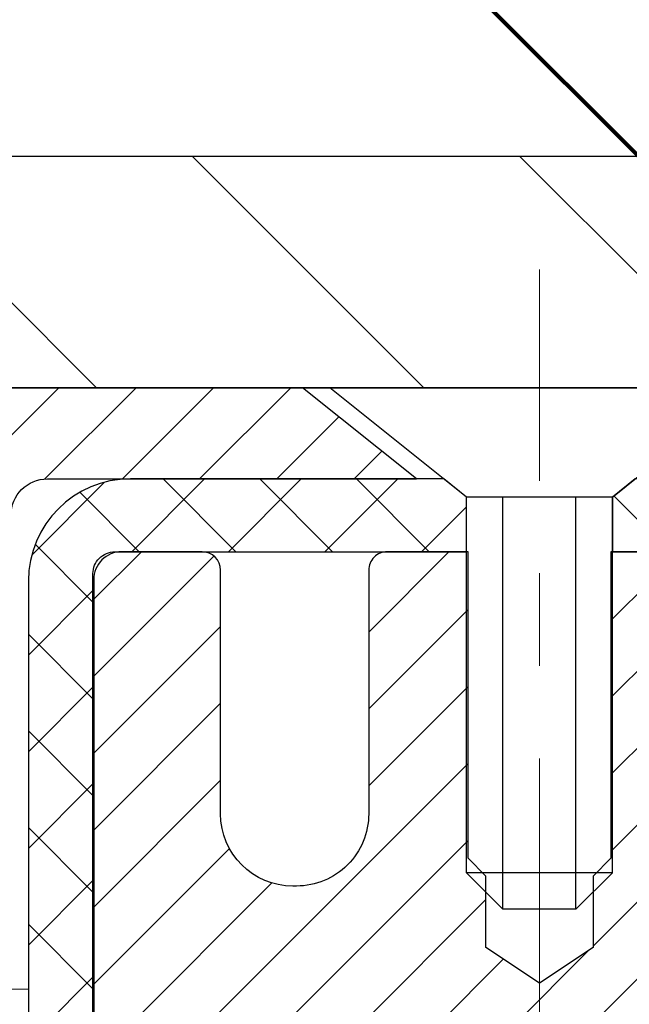
# Model space of a CAD drawing. Extents: x -308 to 3254, y -284 to 1977.
# Drawn here: x 11 to 12, y 15 to 16 of the extents above; entities that cross this region are included whole.
import ezdxf

# ---------------------------------------------------------------- set-up
doc = ezdxf.new("R2010")
doc.units = 0
doc.header["$LTSCALE"] = 5
doc.header["$MEASUREMENT"] = 0
doc.linetypes.add('CENTERX2', pattern=[4, 2.5, -0.5, 0.5, -0.5])
doc.layers.get('DEFPOINTS').update_dxf_attribs({"linetype": 'CONTINUOUS'})
for name, color, linetype, lineweight in [('CAPPING STRIP - H', 251, 'CONTINUOUS', 15), ('CAPPING STRIP - L', 7, 'CONTINUOUS', 25), ('CENTERLINE - L', 1, 'CENTERX2', 18), ('CONCRETE - H', 130, 'CONTINUOUS', 9), ('CONCRETE - L', 132, 'CONTINUOUS', 13), ('COVER PLATE - H', 251, 'CONTINUOUS', 13), ('COVER PLATE - L', 7, 'CONTINUOUS', 25), ('DIMS', 50, 'CONTINUOUS', 25), ('MIG RETAINER - H', 251, 'CONTINUOUS', 20), ('MIG RETAINER - L', 7, 'CONTINUOUS', 30), ('PVC SIDESHEET - H', 170, 'CONTINUOUS', 20), ('PVC SIDESHEET - L', 150, 'CONTINUOUS', 25), ('SCREW - L', 1, 'CONTINUOUS', 25), ('TEXT - 4', 241, 'CONTINUOUS', 25)]:
    doc.layers.add(name, color=color, linetype=linetype, lineweight=lineweight)
doc.styles.add('ROMANS', font='romans', dxfattribs={"width": 0.9})
doc.dimstyles.get("Standard").update_dxf_attribs({"dimtxt": 0.18, "dimasz": 0.18, "dimexe": 0.18, "dimexo": 0.0625, "dimgap": 0.09, "dimtad": 0, "dimtih": 1, "dimtoh": 1, "dimdec": 4, "dimzin": 0, "dimdsep": 46, "dimtxsty": 'Standard', "dimcen": 0.09, "dimadec": 0, "dimazin": 0, "dimtfac": 1, "dimtdec": 4, "dimtofl": 0, "dimtmove": 0, "dimatfit": 3, "dimfxl": 1, "dimtolj": 1, "dimtzin": 0, "dimarcsym": 0})

# ---------------------------------------------------------------- blocks, each defined once
blk = doc.blocks.new('*D24')
at = {"layer": 'DEFPOINTS', "color": 0, "transparency": 16777216}
for p in [(18.74483868756761, 18.47834026392911), (9.744838687567608, 15.73389465039986), (18.74483868756761, 15.73389465039986)]:
    blk.add_point(p, dxfattribs=at)
at = {"layer": 'DIMS', "color": 0, "lineweight": -2, "transparency": 16777216}
for p, q in [((9.744838687567608, 15.97389465039986), (9.744838687567608, 18.71834026392911)), ((18.74483868756761, 15.97389465039986), (18.74483868756761, 18.71834026392911)), ((9.984838687567608, 18.47834026392911), (12.51696864364681, 18.47834026392911)), ((18.50483868756761, 18.47834026392911), (14.99696864364681, 18.47834026392911))]:
    blk.add_line(p, q, dxfattribs=at)
at = {"layer": 'DIMS', "color": 0, "transparency": 16777216}
for points in [[(9.984838687567608, 18.51834026392911), (9.984838687567608, 18.43834026392911), (9.744838687567608, 18.47834026392911)], [(18.50483868756761, 18.51834026392911), (18.50483868756761, 18.43834026392911), (18.74483868756761, 18.47834026392911)]]:
    blk.add_solid(points, dxfattribs=at)
at = {"layer": 'DIMS', "color": 0, "transparency": 16777216, "insert": (13.75696864364681, 18.47834026392911), "char_height": 0.24, "attachment_point": 5}
blk.add_mtext('\\A1;9 IN \\P [228.6mm]', dxfattribs=at)

msp = doc.modelspace()

# ---------------------------------------------------------------- hatches: boundary and pattern name
at = {"layer": 'CAPPING STRIP - H'}
h = msp.add_hatch(dxfattribs=at)
h.set_pattern_fill('ANSI31', color=256, scale=0.47244, angle=90, style=0)
h.set_pattern_definition([(45.00000000000001, (-980.005514941287, 432.7069727772027), (0.04175819096297156, -0.04175819096297156), [])])
edge = h.paths.add_edge_path()
edge.add_line((12.43335056431533, 15.53511924342251), (12.45095732835625, 15.63195644564826))
edge.add_line((12.4509573283558, 15.63195644564826), (12.24664728853486, 15.66910372561642))
edge.add_arc((12.22199781887457, 15.53353164250507), 0.1377947244043846, 439.6951535297753, 449.9999999990073)
edge.add_line((12.2219978188773, 15.6713263669094), (11.98715047796577, 15.6713263669094))
edge.add_line((11.98715047796577, 15.6713263669094), (11.86411947402803, 15.57290156375916))
edge.add_line((11.86411947402803, 15.57290156375916), (12.2219978188773, 15.57290156375916))
edge.add_arc((12.22199781887412, 15.53353164249188), 0.03936992126728001, 439.69515352857024, 449.9999999956983, ccw=False)
edge.add_line((12.22904052449394, 15.57226652338954), (12.43335056431533, 15.53511924342274))
edge = h.paths.add_edge_path()
edge.add_arc((11.19975205276569, 15.53353164249916), 0.03936992126011774, 90.00000000016541, 180.0000000001654, ccw=False)
edge.add_line((11.19975205276569, 15.57290156375916), (11.59837250552346, 15.57290156375916))
edge.add_line((11.59837250552346, 15.57290156375916), (11.47534150158572, 15.6713263669094))
edge.add_line((11.47534150158572, 15.6713263669094), (11.16038213150614, 15.6713263669094))
edge.add_arc((11.16038213150614, 15.57290156375939), 0.09842480315012381, 450.0000000000662, 540.0000000000662)
edge.add_line((11.06195732835613, 15.57290156375916), (11.06195732835613, 15.02172266611865))
edge.add_line((11.06195732835613, 15.02172266611888), (11.16038213150614, 15.02172266611888))
edge.add_line((11.16038213150614, 15.02172266611888), (11.16038213150568, 15.53353164249916))
at = {"layer": 'CONCRETE - H'}
h = msp.add_hatch(dxfattribs=at)
h.set_pattern_fill('AR-CONC', color=256, scale=0.19)
h.set_pattern_definition([(49.99999999999999, (275.1635453432741, 342.4584088602397), (1.362794346941432, -0.1192290564669307), [0.1425, -1.5675]), (355, (275.1635453432741, 342.4584088602397), (-0.2636275338647, 1.429165054030022), [0.114, -1.254]), (100.45144446, (275.2771115371741, 342.4484731066397), (1.099166808781513, 1.309935982840396), [0.1211063648, -1.3321700128]), (46.18420000000002, (275.1635453432741, 342.8384088602397), (2.027758528275987, -0.3144866335068454), [0.2137499999999999, -2.351249999999999]), (96.63563549, (275.332525158774, 342.8122015769397), (1.775857696781034, 1.850825341471646), [0.1816596498, -1.998256144]), (351.1841639899999, (275.1635453432741, 342.8384088602397), (1.775857695604069, 1.850825340512981), [0.171, -1.8810000019]), (21, (275.353545343274, 342.7434088602398), (1.134123399025077, -0.7649758922641438), [0.1425, -1.5675]), (326.0000000000001, (275.353545343274, 342.7434088602398), (0.4622991306510053, 1.377785085589021), [0.114, -1.254]), (71.45144474, (275.4480556258741, 342.6796608696397), (1.596422515786945, 0.6128091903320723), [0.121106361, -1.3321700128]), (37.50000000000001, (275.1635453432741, 342.4584088602397), (0.02310372510285227, 0.6324983222794919), [0, -1.2388, 0, -1.273, 0, -1.25875]), (7.499999999999999, (275.1635453432741, 342.4584088602397), (0.4998321211400824, 0.7493822525764845), [0, -0.7258, 0, -1.2103, 0, -0.47975]), (327.5, (274.7398453432741, 342.4584088602397), (1.014262628727577, -0.04285425629532154), [0, -0.475, 0, -1.482, 0, -1.9665]), (317.5, (274.5498453432741, 342.4584088602397), (1.108053721750534, 0.1901994664314037), [0, -0.6175, 0, -0.9842, 0, -1.3965])])
edge = h.paths.add_edge_path()
edge.add_spline(control_points=[(6.341001448868553, 15.6713946503998), (6.030199097271577, 15.31160586726583), (7.443884345544632, 14.90263119473775), (7.595811423068426, 13.5292242749689), (6.997913909374347, 12.30957632741837), (4.181371165785947, 11.09506929100417), (5.133623437658514, 10.96061206369876)], knot_values=[0, 0, 0, 0, 1.103576745341761, 2.380599545844731, 3.738316954360821, 5.970595703919688, 5.970595703919688, 5.970595703919688, 5.970595703919688], degree=3, periodic=0)
edge.add_line((5.133623437658457, 10.96061206369882), (5.626625089680601, 10.96061206369745))
edge.add_line((5.626625089680601, 10.96061206369745), (5.626625089680601, 11.08659607221057))
edge.add_line((5.626625089680601, 11.08659607221057), (5.626625089680601, 11.15746207221059))
edge.add_line((5.626625089680601, 11.15746207221059), (6.296308789680211, 11.15746207221054))
edge.add_arc((6.296308789680609, 11.19683207221084), 0.03937000000030366, 269.9999999994209, 300.0000000000026)
edge.add_line((6.315993789680761, 11.16273665206359), (6.451754697298327, 11.24111824862212))
edge.add_arc((6.506872697298149, 11.14565107221085), 0.1102359999996345, 90, 120.00000000000321, ccw=False)
edge.add_line((6.506872697298149, 11.2558870722105), (7.414830638327317, 11.25588707221038))
edge.add_arc((7.414830638327146, 11.29525707221063), 0.03937000000024682, 270.0000000002482, 300.0000000002286)
edge.add_line((7.434515638327412, 11.26116165206349), (8.114602824486383, 11.65380965488123))
edge.add_arc((8.174602765213479, 11.54988657220673), 0.1199999999992734, 90.00000000002711, 119.99996732134079, ccw=False)
edge.add_line((8.174602765213422, 11.669886572206), (8.386044147773134, 11.66988657220622))
edge.add_arc((8.386044147773532, 11.70925657220658), 0.03937000000036051, 269.9999999994209, 314.9999999994736)
edge.add_line((8.413882941748852, 11.68141777823075), (8.530349465881272, 11.79788430236334))
edge.add_arc((8.780051440188572, 11.5481823280565), 0.3531319186163998, 103.90200089117752, 135.0000000000522, ccw=False)
edge.add_arc((9.069336033271327, 10.37941255461669), 1.55717027311413, 76.09799910893491, 103.90200089107577, ccw=False)
edge.add_arc((9.358620626354536, 11.54818232805565), 0.35313191861711, 45.00000000009129, 76.09799910897442, ccw=False)
edge.add_line((9.608322600661722, 11.79788430236363), (9.724789124794313, 11.68141777823081))
edge.add_arc((9.752627918769235, 11.70925657220556), 0.03936999999932491, 224.9999999998245, 270.0000000004964)
edge.add_line((9.752627918769576, 11.66988657220622), (11.46353302125362, 11.66988657220617))
edge.add_arc((11.46353302125351, 11.7092565722063), 0.03937000000013313, 270.0000000001654, 359.9999999998346)
edge.add_line((11.50290302125359, 11.70925657220619), (11.50290302125876, 13.02504129623526))
edge.add_arc((11.4635330212584, 13.02504129623514), 0.03937000000036051, 1.654502409849539e-10, 72.69762276294118)
edge.add_line((11.47524222962875, 13.06262974312199), (11.45796928853542, 13.06915573991682))
edge.add_line((11.45796928853542, 13.06915573991682), (11.4407926923609, 13.07587011998521))
edge.add_line((11.4407926923609, 13.07587011998521), (11.42380878602444, 13.08296126660071))
edge.add_line((11.42380878602444, 13.08296126660071), (11.40711391444484, 13.09061756303686))
edge.add_line((11.40711391444484, 13.09061756303686), (11.39080442254135, 13.099027392567))
edge.add_line((11.39080442254135, 13.099027392567), (11.37496550821652, 13.10834296428789))
edge.add_line((11.37496550821652, 13.10834296428789), (11.3596249789066, 13.11853024436755))
edge.add_line((11.3596249789066, 13.11853024436755), (11.34479222474056, 13.12949543132777))
edge.add_line((11.34479222474056, 13.12949543132777), (11.33047662731951, 13.14114469601282))
edge.add_line((11.33047662731951, 13.14114469601282), (11.31668757172474, 13.15338426049379))
edge.add_line((11.31668757172474, 13.15338426049379), (11.30343629254094, 13.16614756209106))
edge.add_line((11.30343629254094, 13.16614756209106), (11.29073891098824, 13.17943994497682))
edge.add_line((11.29073891098824, 13.17943994497682), (11.2786087833947, 13.1932680210607))
edge.add_line((11.2786087833947, 13.1932680210607), (11.26704599280492, 13.20759939024583))
edge.add_line((11.26704599280492, 13.20759939024583), (11.25604753172365, 13.22239256891112))
edge.add_line((11.25604753172365, 13.22239256891112), (11.24561039265427, 13.23760607343593))
edge.add_line((11.24561039265427, 13.23760607343593), (11.23573156810107, 13.2531984201994))
edge.add_line((11.23573156810107, 13.2531984201994), (11.22640805056835, 13.26912812558066))
edge.add_line((11.22640805056835, 13.26912812558066), (11.21763676892715, 13.28535374783451))
edge.add_line((11.21763676892715, 13.28535374783451), (11.20940952437149, 13.30183721959406))
edge.add_line((11.20940952437149, 13.30183721959406), (11.20170930866288, 13.31854627073176))
edge.add_line((11.20170930866288, 13.31854627073176), (11.19451824527823, 13.33544920251302))
edge.add_line((11.19451824527823, 13.33544920251302), (11.18781798105738, 13.35251580170552))
edge.add_line((11.18781798105738, 13.35251580170552), (11.18158560529628, 13.36973005924278))
edge.add_line((11.18158560529628, 13.36973005924278), (11.17579567519033, 13.38708385767882))
edge.add_line((11.17579567519033, 13.38708385767882), (11.17042272079061, 13.4045691641636))
edge.add_line((11.17042272079061, 13.4045691641636), (11.1654412721482, 13.42217794584712))
edge.add_line((11.1654412721482, 13.42217794584712), (11.16082585931417, 13.43990216987959))
edge.add_line((11.16082585931417, 13.43990216987959), (11.15655101234006, 13.45773380341097))
edge.add_line((11.15655101234006, 13.45773380341097), (11.15259126127739, 13.47566481359149))
edge.add_line((11.15259126127739, 13.47566481359149), (11.1489211361768, 13.49368716757135))
edge.add_line((11.1489211361768, 13.49368716757135), (11.14551516709025, 13.5117928325003))
edge.add_line((11.14551516709025, 13.5117928325003), (11.14234788406793, 13.52997377552856))
edge.add_line((11.14234788406793, 13.52997377552856), (11.13939381716182, 13.54822196380633))
edge.add_line((11.13939381716182, 13.54822196380633), (11.13662749642344, 13.56652936448381))
edge.add_line((11.13662749642344, 13.56652936448381), (11.13402345190343, 13.58488794471077))
edge.add_line((11.13402345190343, 13.58488794471077), (11.13193915460215, 13.60043353288643))
edge.add_line((11.13193915460215, 13.60043353288643), (11.13192141453283, 13.6004316789556))
edge.add_line((11.13192141453283, 13.6004316789556), (11.12920031172416, 13.62172651241394))
edge.add_line((11.12920031172416, 13.62172651241394), (11.12693027616706, 13.64019043419034))
edge.add_line((11.12693027616706, 13.64019043419034), (11.12472063703353, 13.65867340411728))
edge.add_line((11.12472063703353, 13.65867340411728), (11.12255276987486, 13.67710917449369))
edge.add_arc((11.18120023526785, 13.68403505550907), 0.05905499999882814, 173.3218076343296, 186.7350621767866, ccw=False)
edge.add_line((11.12254592437512, 13.69090272167455), (11.12472063703353, 13.70939670690063))
edge.add_line((11.12472063703353, 13.70939670690063), (11.12693027616706, 13.72787967682711))
edge.add_line((11.12693027616706, 13.72787967682711), (11.12920031172416, 13.74634359860352))
edge.add_line((11.12920031172416, 13.74634359860352), (11.13155621365331, 13.76478043938005))
edge.add_line((11.13155621365331, 13.76478043938005), (11.13402345190343, 13.78318216630669))
edge.add_line((11.13402345190343, 13.78318216630669), (11.13662749642344, 13.80154074653365))
edge.add_line((11.13662749642344, 13.80154074653365), (11.13939381716182, 13.81984814721113))
edge.add_line((11.13939381716182, 13.81984814721113), (11.14234788406793, 13.8380963354889))
edge.add_line((11.14234788406793, 13.8380963354889), (11.1455151670898, 13.85627727851715))
edge.add_line((11.1455151670898, 13.85627727851715), (11.1489211361768, 13.87438294344611))
edge.add_line((11.1489211361768, 13.87438294344611), (11.15259126127739, 13.89240529742597))
edge.add_line((11.15259126127739, 13.89240529742597), (11.15655101234006, 13.91033630760626))
edge.add_line((11.15655101234006, 13.91033630760626), (11.16082585931417, 13.92816794113787))
edge.add_line((11.16082585931417, 13.92816794113787), (11.1654412721482, 13.94589216517033))
edge.add_line((11.1654412721482, 13.94589216517033), (11.17042272079061, 13.96350094685386))
edge.add_line((11.17042272079061, 13.96350094685386), (11.17579567519033, 13.98098625333864))
edge.add_line((11.17579567519033, 13.98098625333864), (11.18158560529628, 13.99834005177468))
edge.add_line((11.18158560529628, 13.99834005177468), (11.18781798105738, 14.01555430931194))
edge.add_line((11.18781798105738, 14.01555430931194), (11.19451824527823, 14.03262090850444))
edge.add_line((11.19451824527823, 14.03262090850444), (11.20170930866288, 14.0495238402857))
edge.add_line((11.20170930866288, 14.0495238402857), (11.20940952437149, 14.0662328914234))
edge.add_line((11.20940952437149, 14.0662328914234), (11.2176367689267, 14.08271636318295))
edge.add_line((11.2176367689267, 14.08271636318295), (11.22640805056835, 14.0989419854368))
edge.add_line((11.22640805056835, 14.0989419854368), (11.23573156810107, 14.11487169081829))
edge.add_line((11.23573156810107, 14.11487169081829), (11.24561039265427, 14.13046403758153))
edge.add_line((11.24561039265427, 14.13046403758153), (11.25604753172365, 14.14567754210634))
edge.add_line((11.25604753172365, 14.14567754210634), (11.26704599280492, 14.16047072077163))
edge.add_line((11.26704599280492, 14.16047072077163), (11.2786087833947, 14.17480208995676))
edge.add_line((11.2786087833947, 14.17480208995676), (11.29073891098824, 14.18863016604064))
edge.add_line((11.29073891098824, 14.18863016604064), (11.30343629254094, 14.2019225489264))
edge.add_line((11.30343629254094, 14.2019225489264), (11.31668757172474, 14.21468585052367))
edge.add_line((11.31668757172474, 14.21468585052367), (11.33047662731951, 14.22692541500464))
edge.add_line((11.33047662731951, 14.22692541500464), (11.34479222474056, 14.23857467968969))
edge.add_line((11.34479222474056, 14.23857467968969), (11.3596249789066, 14.24953986664991))
edge.add_line((11.3596249789066, 14.24953986664991), (11.37496550821652, 14.25972714672957))
edge.add_line((11.37496550821652, 14.25972714672957), (11.39061765678161, 14.26893287317989))
edge.add_line((11.39061765678161, 14.26893287317989), (11.39061144400739, 14.26894321096233))
edge.add_line((11.39061144400739, 14.26894321096233), (11.39080442254135, 14.26904271845046))
edge.add_line((11.39080442254135, 14.26904271845046), (11.39061765678161, 14.26893287317989))
edge.add_line((11.39061765678161, 14.26893287317989), (11.42791050813958, 14.20687921182025))
edge.add_line((11.42791050813958, 14.20687921182025), (11.44369517956193, 14.21480655431719))
edge.add_line((11.44369517956193, 14.21480655431719), (11.46103394162265, 14.22277393274135))
edge.add_line((11.46103394162265, 14.22277393274135), (11.47861541849443, 14.23036956951773))
edge.add_line((11.47861541849443, 14.23036956951773), (11.49631825277226, 14.23777933547052))
edge.add_arc((11.46353302125863, 14.34302715868131), 0.1102360000000528, 287.3020767758347, 359.9999999999704)
edge.add_line((11.57376902125861, 14.34302715868125), (11.57376902125861, 14.4569182525222))
edge.add_line((11.57376902125861, 14.4569182525222), (11.50290302125859, 14.4569182525222))
edge.add_line((11.50290302125859, 14.4569182525222), (11.50290302125859, 14.53226386364076))
edge.add_line((11.50290302125859, 14.53226386364076), (11.57376902125861, 14.53226386364076))
edge.add_line((11.57376902125861, 14.53226386364076), (11.6010639176522, 14.53226386364071))
edge.add_arc((11.56195802125831, 14.53681641976084), 0.03936999999995862, 353.3597387390469, 417.0968478608347)
edge.add_line((11.583344617894, 14.56987107728946), (11.26812667743854, 14.77381930876248))
edge.add_arc((11.44581652126016, 14.97251166219047), 0.2665564328769809, 179.9999999998412, 228.1938505934838, ccw=False)
edge.add_line((11.17926008838322, 14.97251166219121), (11.17926008838322, 15.02172526454046))
edge.add_line((11.17926008838322, 15.02172526454046), (11.16038213150614, 15.02172526454069))
edge.add_line((11.16038213150614, 15.02172526454069), (11.08951638347435, 15.02172526454069))
edge.add_line((11.08951638347435, 15.02172526454069), (11.08951638347435, 14.96803139195026))
edge.add_line((11.08951638347435, 14.96803139195026), (10.89069748583643, 14.96803139195026))
edge.add_arc((10.89069748583643, 15.04677154943056), 0.07874015748029706, 180, 270, ccw=False)
edge.add_line((10.81195732835613, 15.04677154943056), (10.81195732835613, 15.67132896533144))
edge.add_line((10.81195732835613, 15.67132896533144), (9.744838687568063, 15.67132896533121))
edge.add_line((9.744838687568063, 15.67132896533121), (6.341001448868553, 15.6713946503998))
at = {"layer": 'COVER PLATE - H'}
h = msp.add_hatch(dxfattribs=at)
h.set_pattern_fill('ANSI31', color=252, scale=2, angle=90, style=0)
h.set_pattern_definition([(135, (1.029078761556775, 2.560095860113279), (-0.1767766952966369, -0.1767766952966368), [])])
h.paths.add_polyline_path([(14.02608868756715, 15.67132896533144), (13.93233868756761, 15.76507896533121), (13.77608868756761, 15.92132896533121), (10.80820402874588, 15.92132896533121), (9.744838687567608, 15.73382896533121), (9.744838687567608, 15.67132896533121)])
at = {"layer": 'MIG RETAINER - H'}
h = msp.add_hatch(dxfattribs=at)
h.set_pattern_fill('ANSI31', color=256, scale=0.47, style=0)
h.set_pattern_definition([(45, (-931.7740746893851, -422.5901966649917), (-0.04154252339470966, 0.04154252339470967), [])])
h.paths.add_polyline_path([(12.24483753327013, 12.76216156368855), (12.24483753327149, 13.45842847082281), (12.17054119898921, 13.52301328888302), (12.00683753327121, 13.52301328888302), (12.00683753327121, 12.76216156368855)])
edge = h.paths.add_edge_path()
edge.add_arc((11.46483753327311, 15.21116156369089), 0.07800000000003138, 179.9999999999582, 269.9999999994989, ccw=False)
edge.add_line((11.38683753327314, 15.21116156369089), (11.38683753327359, 15.47416156368809))
edge.add_arc((11.36683753327316, 15.47416156368809), 0.02000000000020918, 359.9999999993486, 449.9999999980458)
edge.add_line((11.36683753327361, 15.49416156368829), (11.27983753327362, 15.49416156369011))
edge.add_arc((11.27983753327317, 15.46416156369014), 0.03000000000002956, 449.9999999986973, 539.9999999997827)
edge.add_line((11.24983753327342, 15.46416156369037), (11.24983753327251, 14.92916156368324))
edge.add_arc((11.40683753327266, 14.92916156368301), 0.1569999999999254, 539.9999999999377, 630.0000000003319)
edge.add_line((11.40683753327357, 14.77216156368308), (11.57309784823065, 14.77216156368399))
edge.add_arc((11.57309784822019, 14.69342187865232), 0.07873968503150763, 362.58551599465926, 449.9999999922238, ccw=False)
edge.add_arc((11.76664030728625, 14.70216156368815), 0.1149999999996634, 182.5855160022221, 264.7875303257143)
edge.add_arc((11.75800962196081, 14.60755442193454), 0.02000000000000517, 264.7875303255701, 379.6742449813813)
edge.add_arc((11.88805658839237, 14.65405203612272), 0.1181095275611714, -102.63422251541402, 199.6742449814629, ccw=False)
edge.add_arc((11.85784842823205, 14.51928665235187), 0.02000000000015042, 437.3657774855641, 550.6215204687891)
edge.add_arc((11.91583753327222, 14.53016156368949), 0.07899999999997757, 190.6215204695919, 269.9999999991755)
edge.add_line((11.91583753327086, 14.45116156368954), (11.98983753327229, 14.4511615636884))
edge.add_arc((11.98983753327184, 14.43416156368835), 0.01699999999999591, 360, 449.9999999992337, ccw=False)
edge.add_line((12.00683753327212, 14.43416156368835), (12.00683753327166, 13.83560983849384))
edge.add_line((12.00683753327121, 13.83560983849384), (12.17054119898921, 13.83560983849384))
edge.add_line((12.17054119898921, 13.83560983849384), (12.24483753327149, 13.90019465655405))
edge.add_line((12.24483753327149, 13.90019465655405), (12.24483753327331, 15.46416156368741))
edge.add_arc((12.21483753327357, 15.46416156368764), 0.02999999999985903, 359.9999999997829, 449.9999999995657)
edge.add_line((12.21483753327357, 15.49416156368761), (12.14983753327351, 15.49416156368829))
edge.add_arc((12.14983753327306, 15.47416156368809), 0.01999999999998181, 449.9999999993486, 540)
edge.add_line((12.12983753327353, 15.47416156368809), (12.12983753327308, 15.21116156368657))
edge.add_arc((12.0518375332731, 15.2111615636868), 0.07799999999997453, 269.9999999995825, 359.9999999999165, ccw=False)
edge.add_line((12.05183753327219, 15.13316156368683), (12.04783753327229, 15.13316156368683))
edge.add_arc((12.04783753327274, 15.2111615636868), 0.07799999999986085, 179.999999999833, 269.999999999666, ccw=False)
edge.add_line((11.96983753327277, 15.21116156368703), (11.96983753327322, 15.47416156368763))
edge.add_arc((11.94983753327324, 15.47416156368763), 0.01999999999998181, 360, 449.9999999996743)
edge.add_line((11.94983753327324, 15.49416156368761), (11.8083908852168, 15.49416156368852))
edge.add_line((11.80839088521725, 15.49416156368852), (11.80839088521725, 15.16326635747123))
edge.add_line((11.80839088521725, 15.16326635747123), (11.78910532281952, 15.14393575056943))
edge.add_line((11.78910532281952, 15.14393575056943), (11.78910532281952, 15.0667935009842))
edge.add_line((11.78910532281952, 15.0667935009842), (11.73124863563089, 15.02822237619125))
edge.add_line((11.73124863563089, 15.02822237619125), (11.67339194844226, 15.0667935009842))
edge.add_line((11.67339194844226, 15.0667935009842), (11.67339194844226, 15.14393575056943))
edge.add_line((11.67339194844226, 15.14393575056943), (11.65410638604544, 15.16322131296556))
edge.add_line((11.65410638604544, 15.16322131296556), (11.65410638604544, 15.49416156368852))
edge.add_line((11.65410638604544, 15.49416156368852), (11.56683753327343, 15.49416156368875))
edge.add_arc((11.56683753327343, 15.47416156368877), 0.01999999999998181, 450, 540)
edge.add_line((11.54683753327345, 15.47416156368877), (11.54683753327299, 15.21116156369067))
edge.add_arc((11.46883753327302, 15.21116156369089), 0.07800000000008822, 269.999999999666, 359.999999999833, ccw=False)
edge.add_line((11.46883753327256, 15.13316156369069), (11.46483753327266, 15.13316156369069))
at = {"layer": 'PVC SIDESHEET - H'}
h = msp.add_hatch(dxfattribs=at)
h.set_pattern_fill('ANSI37', color=256, scale=0.59055, style=0)
h.set_pattern_definition([(45, (-172.5977796363854, -149.7076079383521), (-0.05219773870371446, 0.05219773870371446), []), (135, (-172.5977796363854, -149.7076079383521), (-0.05219773870371446, -0.05219773870371446), [])])
edge = h.paths.add_edge_path()
edge.add_arc((11.56195802125831, 13.1025358659499), 0.1102360000001283, 7.386171472601622e-11, 79.36016717828531)
edge.add_line((11.58231140724229, 13.21087660332523), (11.56199359056109, 13.21522259638732))
edge.add_line((11.56199359056109, 13.21522259638732), (11.54185020796695, 13.21998505920897))
edge.add_line((11.54185020796649, 13.21998505920897), (11.52205569354646, 13.22558046154973))
edge.add_line((11.52205569354646, 13.22558046154973), (11.50278448138806, 13.23242527316916))
edge.add_line((11.50278448138806, 13.23242527316916), (11.48420950929858, 13.24092819992029))
edge.add_line((11.48420950929858, 13.24092819992052), (11.46645321105052, 13.25123589198211))
edge.add_line((11.46645321105052, 13.25123589198188), (11.44957653226629, 13.26317594939974))
edge.add_line((11.44957653226629, 13.26317594939997), (11.43363669876044, 13.27655667086151))
edge.add_line((11.43363669876044, 13.27655667086151), (11.41869093634796, 13.29118635505392))
edge.add_line((11.41869093634796, 13.29118635505392), (11.40479647084339, 13.30687330066417))
edge.add_line((11.40479647084339, 13.30687330066394), (11.3920105280622, 13.32342580637919))
edge.add_line((11.3920105280622, 13.32342580637919), (11.38037919706812, 13.34066264213902))
edge.add_line((11.38037919706858, 13.34066264213902), (11.36986325546604, 13.35848279138963))
edge.add_line((11.36986325546604, 13.35848279138963), (11.36038403610019, 13.37682232523662))
edge.add_line((11.36038403610019, 13.37682232523662), (11.35186265835455, 13.39561751549286))
edge.add_line((11.35186265835455, 13.39561751549286), (11.34422024161131, 13.41480463397102))
edge.add_line((11.34422024161131, 13.41480463397079), (11.33737790525356, 13.43431995248329))
edge.add_line((11.33737790525356, 13.43431995248329), (11.33125676866439, 13.4540997428428))
edge.add_line((11.33125676866439, 13.4540997428428), (11.32577795122643, 13.47408027686197))
edge.add_line((11.32577795122643, 13.4740802768622), (11.32086257232277, 13.49419782635391))
edge.add_line((11.32086257232277, 13.49419782635391), (11.3164323471492, 13.51438989446842))
edge.add_line((11.3164323471492, 13.51438989446842), (11.3124226838936, 13.53462228299463))
edge.add_line((11.31242268389406, 13.53462228299463), (11.30878267778871, 13.5548890800676))
edge.add_line((11.30878267778871, 13.55488908006782), (11.30546201868947, 13.5751856027025))
edge.add_line((11.30546201868947, 13.57518560270228), (11.30241039645171, 13.59550716791341))
edge.add_line((11.30241039645171, 13.59550716791341), (11.29957750093126, 13.61584909271573))
edge.add_line((11.29957750093126, 13.61584909271573), (11.29691302198398, 13.63620669412421))
edge.add_line((11.29691302198398, 13.63620669412421), (11.2943666494657, 13.65657528915358))
edge.add_line((11.2943666494657, 13.65657528915358), (11.29188807323226, 13.6769501948188))
edge.add_arc((11.35051685955796, 13.68403245708691), 0.05905499999863137, 173.1121365470012, 186.8878634529988, ccw=False)
edge.add_line((11.29188807323226, 13.69111471935503), (11.2943666494657, 13.71148962502002))
edge.add_line((11.2943666494657, 13.71148962502002), (11.29691302198398, 13.73185822004939))
edge.add_line((11.29691302198398, 13.73185822004939), (11.29957750093126, 13.75221582145787))
edge.add_line((11.29957750093126, 13.75221582145787), (11.30241039645171, 13.77255774626019))
edge.add_line((11.30241039645171, 13.77255774626019), (11.30546201868947, 13.79287931147132))
edge.add_line((11.30546201868947, 13.79287931147132), (11.30878267778871, 13.813175834106))
edge.add_line((11.30878267778871, 13.813175834106), (11.31242268389406, 13.83344263117897))
edge.add_line((11.31242268389406, 13.83344263117897), (11.31643234714966, 13.85367501970518))
edge.add_line((11.3164323471492, 13.85367501970518), (11.32086257232277, 13.87386708781969))
edge.add_line((11.32086257232277, 13.87386708781992), (11.32577795122643, 13.89398463731163))
edge.add_line((11.32577795122643, 13.89398463731163), (11.33125676866439, 13.9139651713308))
edge.add_line((11.33125676866439, 13.9139651713308), (11.33737790525356, 13.93374496169031))
edge.add_line((11.33737790525356, 13.93374496169054), (11.34422024161131, 13.95326028020304))
edge.add_line((11.34422024161131, 13.95326028020304), (11.35186265835455, 13.9724473986812))
edge.add_line((11.35186265835455, 13.97244739868097), (11.36038403610019, 13.99124258893721))
edge.add_line((11.36038403610019, 13.99124258893721), (11.36986325546604, 14.0095821227842))
edge.add_line((11.36986325546604, 14.0095821227842), (11.38037919706858, 14.02740227203458))
edge.add_line((11.38037919706858, 14.02740227203458), (11.39201052806266, 14.04463910779441))
edge.add_line((11.3920105280622, 14.04463910779441), (11.40479647084339, 14.06119161350966))
edge.add_line((11.40479647084339, 14.06119161350966), (11.41869093634796, 14.0768785591199))
edge.add_line((11.41869093634796, 14.0768785591199), (11.43363669876044, 14.09150824331232))
edge.add_line((11.43363669876044, 14.09150824331232), (11.44957653226629, 14.10488896477386))
edge.add_line((11.44957653226629, 14.10488896477386), (11.46645321105052, 14.11682902219172))
edge.add_line((11.46645321105052, 14.11682902219172), (11.48420950929858, 14.12713671425331))
edge.add_line((11.48420950929858, 14.12713671425331), (11.50278448138806, 14.13563964100445))
edge.add_line((11.50278448138806, 14.13563964100445), (11.52205569354646, 14.1424844526241))
edge.add_line((11.52205569354646, 14.1424844526241), (11.54185020796649, 14.14807985496486))
edge.add_line((11.54185020796649, 14.14807985496486), (11.56199359056063, 14.15284231778651))
edge.add_line((11.56199359056109, 14.15284231778651), (11.58231140724229, 14.1571883108486))
edge.add_arc((11.56195802125831, 14.2655290482237), 0.110235999999999, 280.639832821653, 360.0000000000148)
edge.add_line((11.67219402125829, 14.2655290482237), (11.67219402125829, 14.4629420250219))
edge.add_line((11.67219402125829, 14.4629420250219), (11.67219402125829, 14.53681382133891))
edge.add_arc((11.56195802125831, 14.53681382133936), 0.110235999999901, 359.9999999997046, 417.0968478605549)
edge.add_line((11.62184049183907, 14.62936686241937), (11.37589346828827, 14.78849632191873))
edge.add_arc((11.44581652125999, 14.97250906376871), 0.1968500000001499, 179.9999999999007, 249.1936957215801, ccw=False)
edge.add_line((11.24896652125972, 14.97250906376894), (11.24896652126108, 15.47053956376885))
edge.add_arc((11.27258852126124, 15.47053956376885), 0.02362199999998893, 89.9999999997932, 179.9999999997932, ccw=False)
edge.add_line((11.27258852126124, 15.49416156376901), (11.6525090210248, 15.4941615637681))
edge.add_line((11.6525090210248, 15.49416156376788), (11.6525090210248, 15.55321667931412))
edge.add_line((11.6525090210248, 15.55321667931412), (11.62790291546708, 15.5729015637603))
edge.add_line((11.62790291546753, 15.57290156376007), (11.28949608838502, 15.57290156376098))
edge.add_arc((11.28949608838457, 15.46266556376099), 0.1102359999999862, 89.99999999985228, 179.9999999998375)
edge.add_line((11.17926008838458, 15.46266556376145), (11.17926008838322, 14.97250906376939))
edge.add_arc((11.44581652125999, 14.97250906376848), 0.2665564328767118, 179.9999999998656, 228.1938505934913)
edge.add_line((11.26812667743843, 14.77381671034072), (11.583344617894, 14.56986847886765))
edge.add_arc((11.56195802125831, 14.53681382133914), 0.039369999999998, -8.270717444247566e-11, 57.096847860775426, ccw=False)
edge.add_line((11.60132802125827, 14.53681382133891), (11.60132802125827, 14.46294202502168))
edge.add_line((11.60132802125827, 14.4629420250219), (11.60132802125827, 14.28048392406299))
edge.add_arc((11.54227302125764, 14.28048392406345), 0.05905500000076813, 286.3327337585516, 359.9999999994485, ccw=False)
edge.add_line((11.55888017374627, 14.22381210115896), (11.53559704673307, 14.21688249897556))
edge.add_line((11.53559704673307, 14.21688249897556), (11.51253944676137, 14.20962233462797))
edge.add_line((11.51253944676137, 14.20962233462797), (11.48986366657209, 14.20180252486989))
edge.add_line((11.48986366657255, 14.20180252487012), (11.4677259989071, 14.19319398645575))
edge.add_line((11.4677259989071, 14.19319398645575), (11.44628273650642, 14.18356763613883))
edge.add_line((11.44628273650642, 14.18356763613883), (11.42569017211144, 14.17269439067331))
edge.add_line((11.42569017211144, 14.17269439067331), (11.40610459846357, 14.16034516681339))
edge.add_line((11.40610459846357, 14.16034516681339), (11.38768227690571, 14.14629096927115))
edge.add_line((11.38768227690571, 14.14629096927115), (11.3705371951055, 14.13042122908541))
edge.add_line((11.3705371951055, 14.13042122908564), (11.3546575356927, 14.11297781006533))
edge.add_line((11.3546575356927, 14.11297781006533), (11.34000818431787, 14.09426784064249))
edge.add_line((11.34000818431787, 14.09426784064249), (11.32655402663249, 14.07459844924915))
edge.add_line((11.32655402663204, 14.07459844924892), (11.31425962907042, 14.05427468906487))
edge.add_line((11.31425962907088, 14.05427468906487), (11.3030739486303, 14.03350013510544))
edge.add_line((11.3030739486303, 14.03350013510544), (11.29292359115152, 14.01233305578216))
edge.add_line((11.29292359115152, 14.01233305578216), (11.28373413229792, 13.9908185239608))
edge.add_line((11.28373413229792, 13.99081852396102), (11.27543622457551, 13.96898694957099))
edge.add_line((11.27543622457551, 13.96898694957076), (11.26796278109168, 13.94686221347365))
edge.add_line((11.26796278109168, 13.94686221347365), (11.2612467253025, 13.92446816664255))
edge.add_line((11.2612467253025, 13.92446816664255), (11.25522098066358, 13.90182866005011))
edge.add_line((11.25522098066358, 13.90182866005011), (11.249818470631, 13.87896754466919))
edge.add_line((11.249818470631, 13.87896754466919), (11.24497211866128, 13.85590867147266))
edge.add_line((11.24497211866128, 13.85590867147266), (11.24061484820959, 13.83267589143338))
edge.add_line((11.24061484820959, 13.83267589143338), (11.23667958273245, 13.80929305552399))
edge.add_line((11.23667958273245, 13.80929305552422), (11.23309924568548, 13.78578401471782))
edge.add_line((11.23309924568548, 13.78578401471782), (11.22980676052475, 13.76217261998704))
edge.add_line((11.22980676052475, 13.76217261998681), (11.22673505070634, 13.73848272230452))
edge.add_line((11.22673505070634, 13.73848272230452), (11.22381703968585, 13.71473817264337))
edge.add_line((11.22381703968585, 13.71473817264337), (11.22098565091983, 13.69096282197643))
edge.add_arc((11.27963258662658, 13.68403245708691), 0.05905500000235072, 173.2605572723511, 186.7394427276215)
edge.add_line((11.22098565091983, 13.67710209219717), (11.22381703968585, 13.65332674153024))
edge.add_line((11.22381703968585, 13.65332674153024), (11.22673505070634, 13.6295821918693))
edge.add_line((11.22673505070634, 13.62958219186908), (11.22980676052475, 13.60589229418679))
edge.add_line((11.22980676052475, 13.60589229418679), (11.23309924568548, 13.58228089945601))
edge.add_line((11.23309924568548, 13.58228089945601), (11.23667958273245, 13.55877185864961))
edge.add_line((11.23667958273245, 13.55877185864961), (11.24061484820959, 13.53538902274022))
edge.add_line((11.24061484820959, 13.53538902274022), (11.24497211866128, 13.51215624270094))
edge.add_line((11.24497211866128, 13.51215624270094), (11.249818470631, 13.48909736950441))
edge.add_line((11.249818470631, 13.48909736950441), (11.25522098066358, 13.46623625412349))
edge.add_line((11.25522098066358, 13.46623625412349), (11.2612467253025, 13.44359674753105))
edge.add_line((11.2612467253025, 13.44359674753105), (11.26796278109168, 13.42120270069995))
edge.add_line((11.26796278109168, 13.42120270069995), (11.27543622457551, 13.39907796460284))
edge.add_line((11.27543622457551, 13.39907796460284), (11.28373413229792, 13.3772463902128))
edge.add_line((11.28373413229792, 13.3772463902128), (11.29292359115152, 13.35573185839144))
edge.add_line((11.29292359115152, 13.35573185839144), (11.3030739486303, 13.33456477906839))
edge.add_line((11.3030739486303, 13.33456477906816), (11.31425962907088, 13.31379022510873))
edge.add_line((11.31425962907088, 13.31379022510873), (11.32655402663249, 13.29346646492468))
edge.add_line((11.32655402663204, 13.29346646492468), (11.34000818431741, 13.27379707353134))
edge.add_line((11.34000818431787, 13.27379707353134), (11.3546575356927, 13.2550871041085))
edge.add_line((11.3546575356927, 13.2550871041085), (11.3705371951055, 13.23764368508819))
edge.add_line((11.3705371951055, 13.23764368508819), (11.38768227690525, 13.22177394490245))
edge.add_line((11.38768227690571, 13.22177394490245), (11.40610459846357, 13.20771974736022))
edge.add_line((11.40610459846357, 13.20771974736022), (11.42569017211144, 13.19537052350029))
edge.add_line((11.42569017211144, 13.19537052350029), (11.44628273650642, 13.184497278035))
edge.add_line((11.44628273650642, 13.184497278035), (11.4677259989071, 13.17487092771808))
edge.add_line((11.4677259989071, 13.17487092771808), (11.48986366657255, 13.16626238930371))
edge.add_line((11.48986366657255, 13.16626238930371), (11.51253944676137, 13.15844257954564))
edge.add_line((11.51253944676137, 13.15844257954564), (11.53559704673307, 13.15118241519804))
edge.add_line((11.53559704673307, 13.15118241519804), (11.55888017374627, 13.14425281301465))
edge.add_arc((11.54227302125855, 13.08758099011084), 0.05905500000009328, 1.3778844731859863e-10, 73.6672662422053, ccw=False)
edge.add_line((11.60132802125918, 13.08758099011106), (11.6721940212592, 13.08758099011106))
h = msp.add_hatch(dxfattribs=at)
h.set_pattern_fill('ANSI37', color=256, scale=0.59055, style=0)
h.set_pattern_definition([(135, (2962.915187065281, -471.502802224677), (0.05219773870371444, 0.05219773870371446), []), (45.00000000000001, (2962.915187065281, -471.502802224677), (0.05219773870371445, -0.05219773870371446), [])])
edge = h.paths.add_edge_path()
edge.add_line((12.12983753327353, 15.47416156368809), (12.10845101810446, 15.57290156375871))
edge.add_line((12.10845101810401, 15.57290156375893), (11.83459809652231, 15.57290156375939))
edge.add_line((11.83459809652231, 15.57290156375916), (11.80999189573458, 15.55321660312893))
edge.add_line((11.80999189573458, 15.55321660312893), (11.80999189573458, 15.49416156376742))
edge.add_line((11.80999189573458, 15.49416156376742), (11.95096957769056, 15.49416156376719))
edge.add_arc((11.9509695776901, 15.47447656376698), 0.01968500000009499, 1.6541434888495132e-10, 89.99999999884187, ccw=False)
edge.add_line((11.97065457769031, 15.47447656376698), (12.01082329861174, 15.32228039795314))
edge.add_line((12.01082329861174, 15.32228039795336), (11.97225201953461, 15.3415660374917))
edge.add_line((11.97225201953461, 15.3415660374917), (12.01082329861174, 15.24513783979705))
edge.add_line((12.01082329861174, 15.24513783979705), (11.97225201953415, 15.2644234793363))
edge.add_line((11.97225201953415, 15.2644234793363), (12.04939457768887, 15.17920156376704))
edge.add_line((12.04939457768933, 15.17920156376681), (12.12653713584496, 15.26442347933585))
edge.add_line((12.1265371358445, 15.26442347933607), (12.08796585676782, 15.24513783979728))
edge.add_line((12.08796585676782, 15.24513783979728), (12.12653713584496, 15.34156603749148))
edge.add_line((12.12653713584496, 15.34156603749148), (12.08796585676737, 15.32228039795291))
edge.add_line((12.08796585676737, 15.32228039795291), (12.12983753327353, 15.47416156368831))

# ---------------------------------------------------------------- linework, layer by layer
at = {"layer": 'CAPPING STRIP - L'}
msp.add_lwpolyline([(11.16038213150568, 15.53353164249893, -0.414213562373095), (11.19975205276569, 15.57290156375916), (11.59837250552346, 15.57290156375916), (11.47534150158572, 15.6713263669094), (11.16038213150614, 15.6713263669094, 0.414213562373095), (11.06195732835613, 15.57290156375916), (11.06195732835613, 15.02172266611888), (11.16038213150614, 15.02172266611888)], format="xyb", close=True, dxfattribs=at)
at = {"layer": 'CENTERLINE - L', "ltscale": 0.03}
for p, q in [((11.73124902125937, 14.89592869380476), (11.73124902125937, 15.79895892553577)), ((11.73124902125937, 14.89592869380476), (11.73124902125937, 15.79895892553577)), ((11.73125205274255, 14.89592673210495), (11.73125205274255, 15.79895876990054)), ((11.73125205274255, 14.89592673210495), (11.73125205274255, 15.79895876990054))]:
    msp.add_line(p, q, dxfattribs=at)
at = {"layer": 'CONCRETE - L'}
for p, q in [((12.24483868756806, 15.67139465039963), (3.911291988825724, 15.67139465039986)), ((11.16038213150614, 15.02172266611888), (11.17926008838322, 15.02172266611888))]:
    msp.add_line(p, q, dxfattribs=at)
at = {"layer": 'COVER PLATE - L'}
for p, q in [((10.80820402874588, 15.92132896533121), (13.77608868756806, 15.92132896533121)), ((9.744838687568063, 15.67132896533121), (14.02608868756761, 15.67132896533144))]:
    msp.add_line(p, q, dxfattribs=at)
at = {"layer": 'MIG RETAINER - L'}
msp.add_lwpolyline([(11.94983753327324, 15.49416156368761), (11.80839088521725, 15.49416156368852), (11.80839088521725, 15.16326635747123), (11.78910532281952, 15.14393575056943), (11.78910532281952, 15.0667935009842), (11.73124863563089, 15.02822237619125), (11.67339194844226, 15.0667935009842), (11.67339194844226, 15.14393575056943), (11.65410638604544, 15.16322131296556), (11.65410638604544, 15.49416156368852), (11.56683753327343, 15.49416156368875, 0.4142135623735612), (11.54683753327345, 15.47416156368877), (11.54683753327299, 15.21116156369067, -0.4142135623747932), (11.46883753327256, 15.13316156369069), (11.46483753327266, 15.13316156369069, -0.4142135623714301), (11.38683753327314, 15.21116156369089), (11.38683753327314, 15.47416156368786, 0.4142135623672345), (11.36683753327361, 15.49416156368829), (11.27983753327408, 15.49416156369011, 0.4142135623789455), (11.24983753327342, 15.46416156369037), (11.24983753327251, 14.92916156368324, 0.414213562375043)], format="xyb", dxfattribs=at)
at = {"layer": 'PVC SIDESHEET - L'}
msp.add_lwpolyline([(11.67219402125829, 14.2655290482237), (11.67219402125829, 14.4629420250219), (11.67219402125829, 14.53681382133868, 0.2544175294253872), (11.62184049183907, 14.62936686241937), (11.37589346828781, 14.78849632191873, -0.3114351400790096), (11.24896652125972, 14.97250906376894), (11.24896652126108, 15.47053956376908, -0.4142135623731408), (11.27258852126124, 15.49416156376901), (11.6525090210248, 15.49416156376788), (11.6525090210248, 15.55321667931412), (11.62790291546753, 15.57290156376007), (11.28949608838457, 15.57290156376098, 0.4142135623730909), (11.17926008838458, 15.46266556376145), (11.17926008838322, 14.97250906376917, 0.2134407686008599), (11.26812667743843, 14.77381671034072), (11.583344617894, 14.56986847886765, -0.2544175294253872), (11.60132802125827, 14.53681382133891), (11.60132802125827, 14.4629420250219), (11.60132802125827, 14.28048392406276, -0.3329817396499346)], format="xyb", dxfattribs=at)
msp.add_lwpolyline([(11.80999189573458, 15.55321660312893), (11.80999189573458, 15.49416156376742), (11.95096957769101, 15.49416156376719, -0.414213562373518), (11.97065457769077, 15.47447656376698), (12.01082329861265, 15.32228039795291), (11.97225201953506, 15.34156603749193), (12.01082329861219, 15.24513783979751), (11.97225201953461, 15.2644234793363), (12.04939457769024, 15.17920156376681), (12.12653713584541, 15.26442347933607), (12.08796585676782, 15.24513783979728), (12.12653713584587, 15.34156603749148), (12.08796585676828, 15.32228039795268), (12.12983753327808, 15.47416255550979), (12.10845101810446, 15.57290156375893), (11.83459809652277, 15.57290156375939)], format="xyb", close=True, dxfattribs=at)
at = {"layer": 'SCREW - L'}
for p, q in [((11.95762910046005, 15.6713263669094), (11.50487500597046, 15.6713263669094)), ((11.65251221069502, 15.55321660312893), (11.50487500597046, 15.6713263669094)), ((11.80999189573458, 15.55321660312893), (11.95762910046005, 15.6713263669094)), ((11.65251221069502, 15.14761113818827), (11.65251221069502, 15.55321660312893)), ((11.80999189573458, 15.55321660312893), (11.65251221069502, 15.55321660312893)), ((11.69188213195503, 15.10824121692781), (11.69188213195503, 15.55321660312893)), ((11.77062197447503, 15.10824121692781), (11.77062197447503, 15.55321660312893)), ((11.80999189573458, 15.14761113818827), (11.80999189573458, 15.55321660312893)), ((11.80999189573504, 15.14761113818849), (11.65251221069502, 15.14761113818849)), ((11.69188213195548, 15.10824121692781), (11.65251221069502, 15.14761113818849)), ((11.77062197447549, 15.10824121692781), (11.80999189573504, 15.14761113818849)), ((11.77062197447549, 15.10824121692781), (11.69188213195548, 15.10824121692781))]:
    msp.add_line(p, q, dxfattribs=at)

# ---------------------------------------------------------------- dimensions: what is measured, and where the dimension line sits
at = {"layer": 'DIMS'}
dim = msp.add_linear_dim(base=(18.74483868756761, 18.47834026392911), p1=(9.744838687567608, 15.73389465039986), p2=(18.74483868756761, 15.73389465039986), text='<> \\P[]', dimstyle='Standard', override={"dimtxt": 0.24, "dimasz": 0.24, "dimexe": 0.24, "dimexo": 0.24, "dimgap": 0.24, "dimlunit": 5, "dimpost": ' IN', "dimfrac": 2}, dxfattribs=at)
dim.commit()
dim.dimension.update_dxf_attribs({"geometry": '*D24', "text_midpoint": (13.75696864364681, 18.47834026392911), "dimtype": 160})

# ---------------------------------------------------------------- leaders
at = {"layer": 'TEXT - 4'}
for points in [[(13.82123751993777, 15.45392615413971), (10.18706905155568, 21.50356356665066), (9.904045009334368, 21.50356356665066)], [(13.06441801280744, 15.45516369327311), (8.772189949268522, 20.41806378298725), (8.56487919391384, 20.4179112893396)], [(12.29302231096926, 15.46710578069747), (9.26239928736777, 18.49338959840156), (8.856064559097831, 18.49338959840156)]]:
    msp.add_leader(points, dimstyle='Standard', override={"dimtxt": 0.7, "dimasz": 0.24, "dimexe": 0.5, "dimexo": 0.5, "dimtih": 0, "dimtoh": 0, "dimtxsty": 'ROMANS', "dimdle": 0.05, "dimclrd": 256, "dimclre": 256, "dimclrt": 256, "dimtfac": 0.3, "dimlwd": 65535, "dimlwe": 65535}, dxfattribs=at)

doc.saveas('drawing.dxf')
